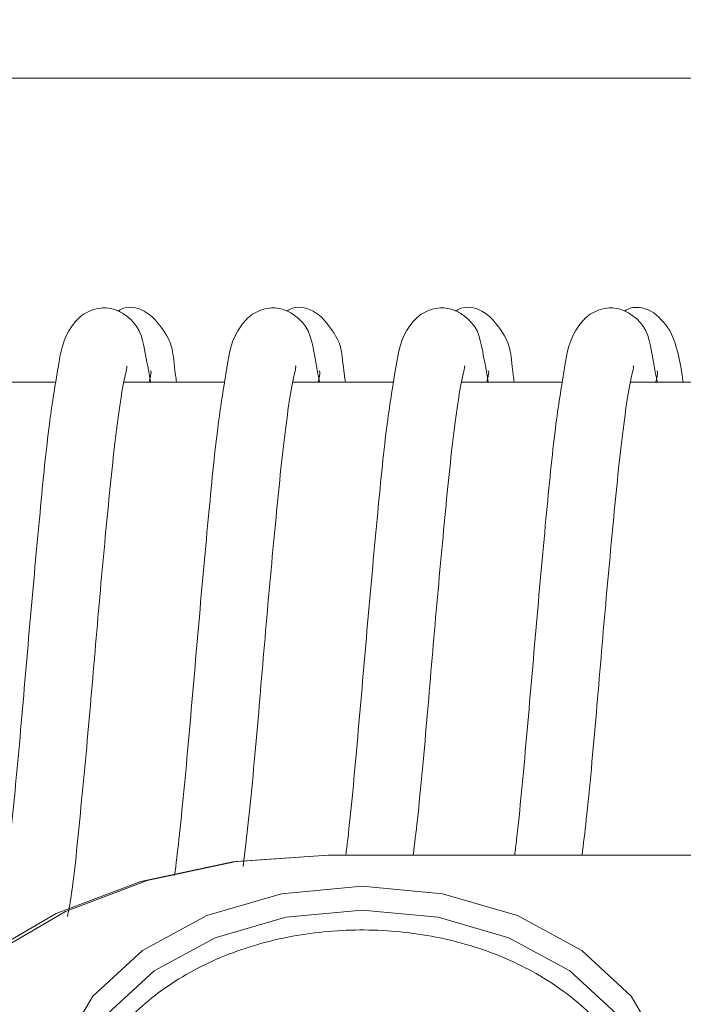
# Model space of a CAD drawing. Units: millimetres. Extents: x 0 to 638, y -1 to 558.
# Drawn here: x 230 to 234, y 182 to 188 of the extents above; entities that cross this region are included whole.
import ezdxf

# ---------------------------------------------------------------- set-up
doc = ezdxf.new("R2010")
doc.units = ezdxf.units.MM
doc.layers.add('图框', color=179, linetype='Continuous')
doc.styles.add('SLDTEXTSTYLE0', font='TXT', dxfattribs={"width": 0.7, "bigfont": 'bigfont'})
doc.styles.add('SLDTEXTSTYLE1', font='TXT', dxfattribs={"width": 0.7})
doc.dimstyles.new('SLDDIMSTYLE0', dxfattribs={"dimtxt": 4, "dimasz": 3, "dimexe": 0, "dimexo": 0.0625, "dimgap": 1, "dimtad": 2, "dimlfac": 2.5, "dimrnd": 1e-09, "dimzin": 12, "dimdsep": 46, "dimtxsty": 'SLDTEXTSTYLE1', "dimsah": 1, "dimcen": 0.09, "dimadec": 0, "dimazin": 3, "dimtfac": 1, "dimtofl": 0, "dimtmove": 0, "dimatfit": 3, "dimfxl": 0, "dimfrac": 2, "dimtolj": 1, "dimtzin": 12, "dimarcsym": 0})

# ---------------------------------------------------------------- blocks, each defined once
blk = doc.blocks.new('_D')
at = {"layer": '图框'}
for p, q in [((227.0386, 187.8354), (227.0386, 209.4017)), ((234.2386, 187.2354), (234.2386, 209.4017)), ((227.0386, 206.4017), (234.2386, 206.4017)), ((234.2386, 206.4017), (264.8835, 206.4017))]:
    blk.add_line(p, q, dxfattribs=at)
for points in [[(227.0386, 206.4017), (230.0386, 205.8937), (230.0386, 206.9097)], [(234.2386, 206.4017), (231.2386, 206.9097), (231.2386, 205.8937)]]:
    blk.add_solid(points, dxfattribs=at)
at = {"layer": '图框', "char_height": 4, "attachment_point": 1}
for s, insert, style in [('mm\\M+18EA9\\M+19152\\M+18FF3态', (238.3169, 211.5579), 'SLDTEXTSTYLE0'), ('18', (233.878, 211.5579), 'SLDTEXTSTYLE1')]:
    blk.add_mtext(s, dxfattribs=dict(at, insert=insert, style=style))

msp = doc.modelspace()

# ---------------------------------------------------------------- linework, layer by layer
at = {"color": 7, "linetype": 'Continuous', "lineweight": 15}
for p, q in [((226.8386, 187.8354), (232.5394, 187.8354)), ((232.5394, 187.8354), (236.3625, 187.8354)), ((230.0255, 186.0354), (229.4279, 186.0354)), ((231.0255, 186.0354), (230.4279, 186.0354)), ((232.0255, 186.0354), (231.4279, 186.0354)), ((233.0255, 186.0354), (232.4279, 186.0354)), ((234.0255, 186.0354), (233.4279, 186.0354)), ((234.764, 183.2323), (231.6386, 183.2323))]:
    msp.add_line(p, q, dxfattribs=at)
at = {"color": 7, "linetype": 'Continuous', "lineweight": 15, "flags": 128}
for points in [[(228.8142, 181.6468), (228.9594, 181.9664), (229.2274, 182.321), (229.588, 182.6317), (230.0275, 182.8867), (230.5289, 183.0762), (231.0729, 183.1929), (231.6386, 183.2323)], [(231.6386, 183.2323), (231.0924, 183.1943), (230.5671, 183.0816), (230.083, 182.8986), (229.6587, 182.6524), (229.3105, 182.3524), (229.0518, 182.0101), (228.8924, 181.6387), (228.8819, 181.599)], [(229.9986, 181.7474), (230.0613, 182.0841), (230.2452, 182.3979), (230.5376, 182.6674), (230.9186, 182.8742), (231.3624, 183.0041), (231.8386, 183.0485), (232.3149, 183.0041), (232.7586, 182.8742), (233.1397, 182.6674), (233.4321, 182.3979), (233.6159, 182.0841), (233.6786, 181.7474), (233.6715, 181.6325)], [(233.5786, 181.6767), (233.5194, 181.9951), (233.3455, 182.2919), (233.069, 182.5467), (232.7086, 182.7422), (232.289, 182.8651), (231.8386, 182.907), (231.3883, 182.8651), (230.9686, 182.7422), (230.6083, 182.5467), (230.3318, 182.2919), (230.1579, 181.9951), (230.0986, 181.6767)]]:
    msp.add_lwpolyline(points, dxfattribs=at)
at = {"color": 7, "linetype": 'Continuous', "lineweight": 15}
for points, knots in [([(230.7399, 186.0354), (230.738, 186.0489), (230.7134, 186.222), (230.7282, 186.2607), (230.5643, 186.4716), (230.4442, 186.4882), (230.3988, 186.4587), (230.3932, 186.4551)], [0, 0, 0, 0, 0.0437913, 0.5634372, 0.7795093, 0.97314, 1, 1, 1, 1]), ([(231.7399, 186.0354), (231.738, 186.0489), (231.7134, 186.222), (231.7282, 186.2607), (231.5643, 186.4716), (231.4442, 186.4882), (231.3988, 186.4587), (231.3932, 186.4551)], [0, 0, 0, 0, 0.043791, 0.563437, 0.779509, 0.97314, 1, 1, 1, 1]), ([(232.7399, 186.0354), (232.738, 186.0489), (232.7134, 186.222), (232.7282, 186.2607), (232.5643, 186.4716), (232.4442, 186.4882), (232.3988, 186.4587), (232.3932, 186.4551)], [0, 0, 0, 0, 0.043791, 0.563437, 0.779509, 0.97314, 1, 1, 1, 1]), ([(233.6623, 186.3408), (233.6295, 186.385), (233.5674, 186.4688), (233.4442, 186.4882), (233.3988, 186.4587), (233.3932, 186.4551)], [0, 0, 0, 0, 0.494939, 0.938474, 1, 1, 1, 1]), ([(230.5863, 186.0354), (230.5748, 186.0993), (230.5423, 186.2798), (230.5183, 186.3853), (230.3742, 186.4704), (230.2858, 186.481), (230.1861, 186.4446), (230.0686, 186.3128), (230.0408, 186.1295), (229.9831, 185.7926), (229.9313, 185.2681), (229.8714, 184.6098), (229.813, 183.9173), (229.7635, 183.3985), (229.7242, 183.0668), (229.6958, 182.8761), (229.6698, 182.7539), (229.6668, 182.7377), (229.6656, 182.7307)], [0, 0, 0, 0, 0.049558, 0.139988, 0.158405, 0.181689, 0.208778, 0.23396, 0.314632, 0.400234, 0.498513, 0.601993, 0.704799, 0.808537, 0.861487, 0.915112, 0.963324, 1, 1, 1, 1]), ([(231.5863, 186.0354), (231.5748, 186.0993), (231.5423, 186.2798), (231.5183, 186.3853), (231.3742, 186.4704), (231.2858, 186.481), (231.1861, 186.4446), (231.0686, 186.3128), (231.0408, 186.1295), (230.9831, 185.7925), (230.9313, 185.2683), (230.8714, 184.6092), (230.813, 183.9195), (230.7649, 183.4071), (230.7371, 183.1811), (230.7286, 183.1123)], [0, 0, 0, 0, 0.058033, 0.163926, 0.185492, 0.212757, 0.244479, 0.273966, 0.368434, 0.468674, 0.583758, 0.704934, 0.825318, 0.946796, 1, 1, 1, 1]), ([(232.5863, 186.0354), (232.5748, 186.0993), (232.5423, 186.2798), (232.5183, 186.3853), (232.3742, 186.4704), (232.2858, 186.481), (232.1861, 186.4446), (232.0686, 186.3128), (232.0408, 186.1295), (231.9831, 185.7925), (231.9313, 185.2684), (231.8714, 184.6086), (231.8131, 183.9219), (231.7697, 183.4532), (231.7466, 183.263), (231.7429, 183.2323)], [0, 0, 0, 0, 0.059821, 0.168977, 0.191207, 0.219312, 0.252011, 0.282407, 0.379786, 0.483114, 0.601744, 0.726653, 0.850747, 0.975967, 1, 1, 1, 1]), ([(233.5863, 186.0354), (233.5748, 186.0993), (233.5423, 186.2798), (233.5183, 186.3853), (233.3742, 186.4704), (233.2858, 186.481), (233.1861, 186.4446), (233.0686, 186.3128), (233.0408, 186.1295), (232.9831, 185.7925), (232.9313, 185.2684), (232.8714, 184.6086), (232.8131, 183.9219), (232.7697, 183.4532), (232.7466, 183.263), (232.7429, 183.2323)], [0, 0, 0, 0, 0.059821, 0.168977, 0.191207, 0.219312, 0.252011, 0.282407, 0.379786, 0.483114, 0.601744, 0.726653, 0.850747, 0.975967, 1, 1, 1, 1]), ([(233.7399, 186.0354), (233.7381, 186.0488), (233.7145, 186.2211), (233.6873, 186.2834), (233.6623, 186.3408)], [0, 0, 0, 0, 0.0777218, 1, 1, 1, 1]), ([(230.0942, 182.8687), (230.0981, 182.8879), (230.1254, 183.0215), (230.1654, 183.4258), (230.226, 184.0564), (230.2816, 184.7341), (230.3316, 185.2642), (230.3695, 185.6351), (230.4006, 185.8786), (230.4275, 186.0487), (230.4509, 186.1323), (230.4446, 186.1297), (230.4429, 186.129)], [0, 0, 0, 0, 0.0270505, 0.1884247, 0.3474948, 0.4965724, 0.6512604, 0.7327078, 0.8180109, 0.9035993, 0.9741137, 1, 1, 1, 1]), ([(230.5787, 186.0354), (230.5839, 186.0596), (230.5929, 186.1022), (230.5868, 186.1016), (230.5841, 186.1013)], [0, 0, 0, 0, 0.569784, 1, 1, 1, 1]), ([(231.134, 183.1658), (231.1449, 183.2541), (231.1759, 183.5043), (231.2257, 184.0631), (231.2817, 184.7322), (231.3316, 185.2644), (231.3695, 185.6351), (231.4006, 185.8786), (231.4275, 186.0487), (231.4509, 186.1323), (231.4446, 186.1297), (231.4429, 186.129)], [0, 0, 0, 0, 0.096699, 0.273747, 0.439674, 0.611845, 0.702498, 0.797442, 0.892704, 0.971188, 1, 1, 1, 1]), ([(231.5787, 186.0354), (231.5839, 186.0596), (231.5929, 186.1022), (231.5868, 186.1016), (231.5841, 186.1013)], [0, 0, 0, 0, 0.569784, 1, 1, 1, 1]), ([(232.1418, 183.2323), (232.1501, 183.3), (232.1785, 183.5306), (232.2257, 184.0641), (232.2817, 184.732), (232.3316, 185.2645), (232.3695, 185.6351), (232.4006, 185.8786), (232.4275, 186.0487), (232.4509, 186.1323), (232.4446, 186.1297), (232.4429, 186.129)], [0, 0, 0, 0, 0.0752342, 0.2564899, 0.4263593, 0.6026217, 0.6954285, 0.7926289, 0.8901543, 0.9705034, 1, 1, 1, 1]), ([(232.5787, 186.0354), (232.5839, 186.0596), (232.5929, 186.1022), (232.5868, 186.1016), (232.5841, 186.1013)], [0, 0, 0, 0, 0.569784, 1, 1, 1, 1]), ([(233.1418, 183.2323), (233.1501, 183.3), (233.1785, 183.5306), (233.2257, 184.0641), (233.2817, 184.732), (233.3316, 185.2645), (233.3695, 185.6351), (233.4006, 185.8786), (233.4275, 186.0487), (233.4509, 186.1323), (233.4446, 186.1297), (233.4429, 186.129)], [0, 0, 0, 0, 0.075234, 0.25649, 0.426359, 0.602622, 0.695429, 0.792629, 0.890154, 0.970503, 1, 1, 1, 1]), ([(233.5787, 186.0354), (233.5839, 186.0596), (233.5929, 186.1022), (233.5868, 186.1016), (233.5841, 186.1013)], [0, 0, 0, 0, 0.5697837, 1, 1, 1, 1]), ([(233.527, 181.4909), (233.5311, 181.5217), (233.5494, 181.6596), (233.4721, 181.9039), (233.3028, 182.1932), (233.0385, 182.4394), (232.7011, 182.6307), (232.3059, 182.7548), (231.879, 182.8024), (231.4479, 182.7696), (231.0395, 182.6573), (230.6792, 182.4698), (230.3915, 182.2157), (230.2062, 181.9183), (230.1431, 181.6743), (230.1394, 181.5429), (230.1386, 181.514)], [0, 0, 0, 0, 0.022038, 0.098675, 0.174949, 0.252768, 0.332617, 0.413693, 0.495163, 0.576838, 0.658851, 0.741349, 0.824227, 0.906415, 0.979409, 1, 1, 1, 1])]:
    msp.add_open_spline(points, degree=3, knots=knots, dxfattribs=at)

# ---------------------------------------------------------------- dimensions: what is measured, and where the dimension line sits
at = {"layer": '图框'}
dim = msp.add_linear_dim(base=(234.2386, 206.4017), p1=(227.0386, 187.8354), p2=(234.2386, 187.2354), angle=0, text='<>mm自然状态', dimstyle='SLDDIMSTYLE0', dxfattribs=at)
dim.commit()
dim.dimension.update_dxf_attribs({"geometry": '_D', "text_midpoint": (249.3807, 206.4017), "dimtype": 160})

doc.saveas('drawing.dxf')
